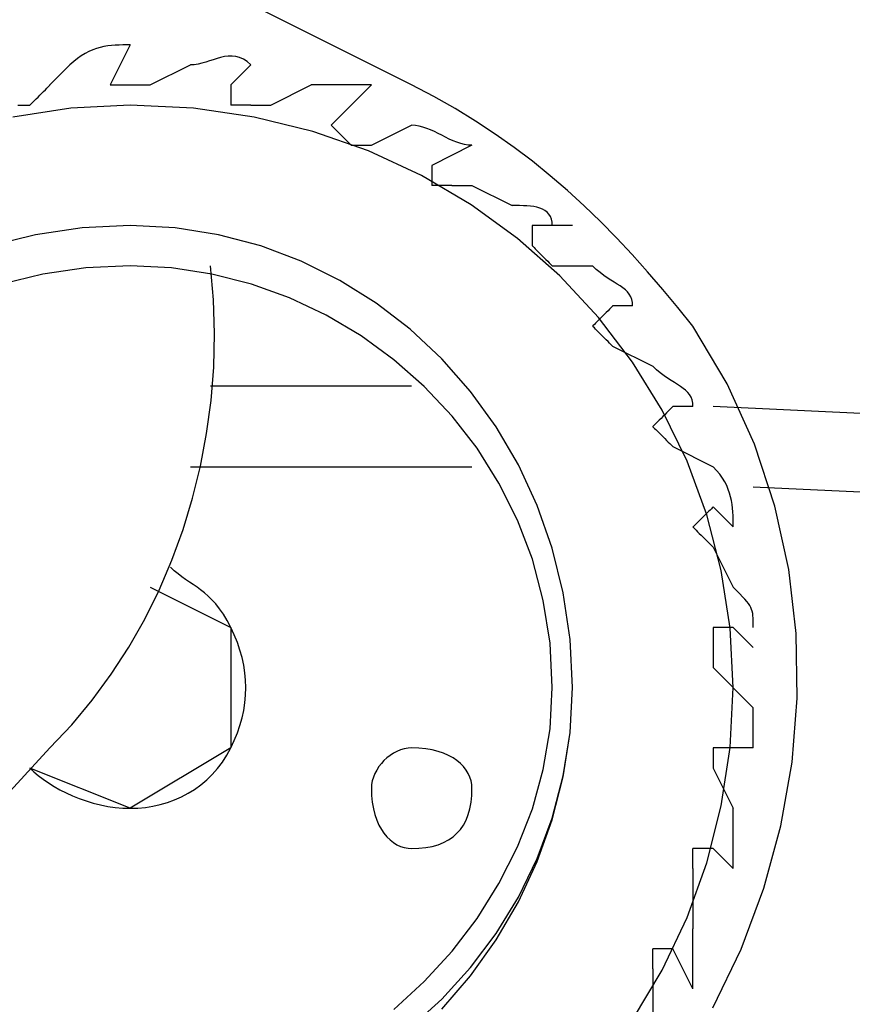
# Model space of a CAD drawing. Extents: x -173 to 135, y -22 to 18.
# Drawn here: x -169 to -168, y 14 to 15 of the extents above; entities that cross this region are included whole.
import ezdxf

# ---------------------------------------------------------------- set-up
doc = ezdxf.new("R2010")
doc.units = 0
doc.layers.get('0').update_dxf_attribs({"linetype": 'CONTINUOUS'})

msp = doc.modelspace()

# ---------------------------------------------------------------- linework, layer by layer
at = {"color": 0}
for points in [[(-168.3594, 15.049), (-171.001, 16.3698)], [(-168.715, 15.0998), (-168.715, 15.0998), (-168.7195, 15.0997), (-168.7243, 15.0997), (-168.7291, 15.0995), (-168.7339, 15.0994), (-168.7387, 15.0989), (-168.7435, 15.0984), (-168.7483, 15.0976), (-168.7531, 15.0966), (-168.7576, 15.0952), (-168.7624, 15.0935), (-168.7672, 15.0914), (-168.772, 15.089), (-168.7768, 15.086), (-168.7816, 15.0826), (-168.7864, 15.0787), (-168.7912, 15.0744)], [(-168.715, 15.0998), (-168.7404, 15.049)], [(-168.715, 15.0998), (-168.715, 15.0998), (-168.715, 15.0998), (-168.715, 15.0998), (-168.715, 15.0998), (-168.715, 15.0998), (-168.715, 15.0998), (-168.715, 15.0998), (-168.715, 15.0998), (-168.715, 15.0998), (-168.715, 15.0998), (-168.715, 15.0998), (-168.715, 15.0998), (-168.715, 15.0998), (-168.715, 15.0998), (-168.715, 15.0998), (-168.715, 15.0998), (-168.715, 15.0998)], [(-168.5626, 15.0744), (-168.5626, 15.0744), (-168.5671, 15.0785), (-168.5719, 15.0816), (-168.5767, 15.0837), (-168.5815, 15.0851), (-168.5863, 15.0855), (-168.5911, 15.0855), (-168.5959, 15.0849), (-168.6007, 15.0839), (-168.6052, 15.0825), (-168.61, 15.081), (-168.6148, 15.0794), (-168.6196, 15.0779), (-168.6244, 15.0764), (-168.6292, 15.0753), (-168.634, 15.0745), (-168.6388, 15.0744)], [(-168.8166, 15.049), (-168.7912, 15.0744)], [(-168.6896, 15.049), (-168.6388, 15.0744)], [(-168.5626, 15.0744), (-168.588, 15.049)], [(-168.5626, 15.0744), (-168.5626, 15.0744), (-168.5626, 15.0744), (-168.5626, 15.0744), (-168.5626, 15.0744), (-168.5626, 15.0744), (-168.5626, 15.0744), (-168.5626, 15.0744), (-168.5626, 15.0744), (-168.5626, 15.0744), (-168.5626, 15.0744), (-168.5626, 15.0744), (-168.5626, 15.0744), (-168.5626, 15.0744), (-168.5626, 15.0744), (-168.5626, 15.0744), (-168.5626, 15.0744), (-168.5626, 15.0744)], [(-168.842, 15.0236), (-168.842, 15.0236), (-168.8417, 15.0237), (-168.8409, 15.0245), (-168.8396, 15.0257), (-168.838, 15.0274), (-168.836, 15.0293), (-168.8339, 15.0315), (-168.8315, 15.0338), (-168.8292, 15.0362), (-168.8268, 15.0385), (-168.8245, 15.0409), (-168.8223, 15.043), (-168.8204, 15.045), (-168.8187, 15.0466), (-168.8175, 15.0479), (-168.8167, 15.0487), (-168.8166, 15.049)], [(-168.7404, 15.049), (-168.7404, 15.049), (-168.7401, 15.049), (-168.7393, 15.049), (-168.738, 15.049), (-168.7364, 15.049), (-168.7344, 15.049), (-168.7323, 15.049), (-168.7299, 15.049), (-168.7276, 15.049), (-168.7252, 15.049), (-168.7229, 15.049), (-168.7207, 15.049), (-168.7188, 15.049), (-168.7171, 15.049), (-168.7159, 15.049), (-168.7151, 15.049), (-168.715, 15.049), (-168.715, 15.049), (-168.715, 15.049), (-168.715, 15.049), (-168.715, 15.049), (-168.715, 15.049), (-168.715, 15.049), (-168.715, 15.049), (-168.715, 15.049), (-168.715, 15.049), (-168.715, 15.049), (-168.715, 15.049), (-168.715, 15.049), (-168.715, 15.049), (-168.715, 15.049), (-168.715, 15.049), (-168.715, 15.049), (-168.715, 15.049)], [(-168.715, 15.049), (-168.715, 15.049), (-168.7147, 15.049), (-168.7139, 15.049), (-168.7126, 15.049), (-168.711, 15.049), (-168.709, 15.049), (-168.7069, 15.049), (-168.7045, 15.049), (-168.7022, 15.049), (-168.6998, 15.049), (-168.6975, 15.049), (-168.6953, 15.049), (-168.6934, 15.049), (-168.6917, 15.049), (-168.6905, 15.049), (-168.6897, 15.049), (-168.6896, 15.049)], [(-168.715, 15.049), (-168.715, 15.049), (-168.715, 15.049), (-168.715, 15.049), (-168.715, 15.049), (-168.715, 15.049), (-168.715, 15.049), (-168.715, 15.049), (-168.715, 15.049), (-168.715, 15.049), (-168.715, 15.049), (-168.715, 15.049), (-168.715, 15.049), (-168.715, 15.049), (-168.715, 15.049), (-168.715, 15.049), (-168.715, 15.049), (-168.715, 15.049)], [(-168.588, 15.049), (-168.588, 15.049), (-168.588, 15.0487), (-168.588, 15.0479), (-168.588, 15.0466), (-168.588, 15.045), (-168.588, 15.043), (-168.588, 15.0409), (-168.588, 15.0385), (-168.588, 15.0362), (-168.588, 15.0338), (-168.588, 15.0315), (-168.588, 15.0293), (-168.588, 15.0274), (-168.588, 15.0257), (-168.588, 15.0245), (-168.588, 15.0237), (-168.588, 15.0236), (-168.588, 15.0236), (-168.588, 15.0236), (-168.588, 15.0236), (-168.588, 15.0236), (-168.588, 15.0236), (-168.588, 15.0236), (-168.588, 15.0236), (-168.588, 15.0236), (-168.588, 15.0236), (-168.588, 15.0236), (-168.588, 15.0236), (-168.588, 15.0236), (-168.588, 15.0236), (-168.588, 15.0236), (-168.588, 15.0236), (-168.588, 15.0236), (-168.588, 15.0236)], [(-168.5372, 15.0236), (-168.4864, 15.049)], [(-168.4102, 15.049), (-168.4102, 15.049), (-168.4147, 15.049), (-168.4195, 15.049), (-168.4243, 15.049), (-168.4291, 15.049), (-168.4339, 15.049), (-168.4387, 15.049), (-168.4435, 15.049), (-168.4483, 15.049), (-168.4528, 15.049), (-168.4576, 15.049), (-168.4624, 15.049), (-168.4672, 15.049), (-168.472, 15.049), (-168.4768, 15.049), (-168.4816, 15.049), (-168.4864, 15.049)], [(-168.4102, 15.049), (-168.461, 14.9982)], [(-168.4102, 15.049), (-168.4102, 15.049), (-168.4102, 15.049), (-168.4102, 15.049), (-168.4102, 15.049), (-168.4102, 15.049), (-168.4102, 15.049), (-168.4102, 15.049), (-168.4102, 15.049), (-168.4102, 15.049), (-168.4102, 15.049), (-168.4102, 15.049), (-168.4102, 15.049), (-168.4102, 15.049), (-168.4102, 15.049), (-168.4102, 15.049), (-168.4102, 15.049), (-168.4102, 15.049)], [(-167.9787, 13.8823), (-167.9429, 13.9565), (-167.9141, 14.0333), (-167.8926, 14.1123), (-167.8784, 14.1926), (-167.8719, 14.2739), (-167.8732, 14.3553), (-167.8827, 14.4365), (-167.9001, 14.5165), (-167.9261, 14.5949), (-167.9605, 14.671), (-168.0038, 14.7442), (-168.0038, 14.7442), (-168.0227, 14.7676), (-168.0419, 14.7905), (-168.0611, 14.8127), (-168.0807, 14.8346), (-168.1004, 14.8556), (-168.1207, 14.8763), (-168.1412, 14.8961), (-168.1625, 14.9156), (-168.1841, 14.9342), (-168.2065, 14.9525), (-168.2296, 14.9699), (-168.2537, 14.987), (-168.2785, 15.0032), (-168.3044, 15.0191), (-168.3312, 15.0343), (-168.3594, 15.049)], [(-167.953, 14.287), (-167.953, 14.287), (-167.9567, 14.3622), (-167.9679, 14.4353), (-167.9861, 14.5057), (-168.0112, 14.5734), (-168.0425, 14.6377), (-168.08, 14.6985), (-168.1232, 14.7552), (-168.172, 14.8076), (-168.2256, 14.8551), (-168.284, 14.8976), (-168.3467, 14.9344), (-168.4137, 14.9656), (-168.4842, 14.9903), (-168.5582, 15.0085), (-168.6352, 15.0197), (-168.715, 15.0236), (-168.715, 15.0236), (-168.7902, 15.0197), (-168.8633, 15.0085)], [(-168.8569, 15.0236), (-168.8546, 15.0236), (-168.8522, 15.0236), (-168.8499, 15.0236), (-168.8477, 15.0236), (-168.8458, 15.0236), (-168.8441, 15.0236), (-168.8429, 15.0236), (-168.8421, 15.0236), (-168.842, 15.0236)], [(-168.842, 15.0236), (-168.842, 15.0236), (-168.842, 15.0236), (-168.842, 15.0236), (-168.842, 15.0236), (-168.842, 15.0236), (-168.842, 15.0236), (-168.842, 15.0236), (-168.842, 15.0236), (-168.842, 15.0236), (-168.842, 15.0236), (-168.842, 15.0236), (-168.842, 15.0236), (-168.842, 15.0236), (-168.842, 15.0236), (-168.842, 15.0236), (-168.842, 15.0236), (-168.842, 15.0236)], [(-168.5626, 15.0236), (-168.5626, 15.0236), (-168.5627, 15.0236), (-168.5635, 15.0236), (-168.5647, 15.0236), (-168.5664, 15.0236), (-168.5683, 15.0236), (-168.5705, 15.0236), (-168.5728, 15.0236), (-168.5752, 15.0236), (-168.5775, 15.0236), (-168.5799, 15.0236), (-168.582, 15.0236), (-168.584, 15.0236), (-168.5856, 15.0236), (-168.5869, 15.0236), (-168.5877, 15.0236), (-168.588, 15.0236)], [(-168.5626, 15.0236), (-168.5626, 15.0236), (-168.5623, 15.0236), (-168.5615, 15.0236), (-168.5602, 15.0236), (-168.5586, 15.0236), (-168.5566, 15.0236), (-168.5545, 15.0236), (-168.5521, 15.0236), (-168.5498, 15.0236), (-168.5474, 15.0236), (-168.5451, 15.0236), (-168.5429, 15.0236), (-168.541, 15.0236), (-168.5393, 15.0236), (-168.5381, 15.0236), (-168.5373, 15.0236), (-168.5372, 15.0236)], [(-168.461, 14.9982), (-168.461, 14.9982), (-168.461, 14.9982), (-168.461, 14.9982), (-168.461, 14.9982), (-168.461, 14.9982), (-168.461, 14.9982), (-168.461, 14.9982), (-168.461, 14.9982), (-168.461, 14.9982), (-168.461, 14.9982), (-168.461, 14.9982), (-168.461, 14.9982), (-168.461, 14.9982), (-168.461, 14.9982), (-168.461, 14.9982), (-168.461, 14.9982), (-168.461, 14.9982), (-168.461, 14.9982), (-168.4607, 14.9979), (-168.4599, 14.9971), (-168.4586, 14.9958), (-168.457, 14.9942), (-168.455, 14.9922), (-168.4529, 14.9901), (-168.4505, 14.9877), (-168.4482, 14.9854), (-168.4458, 14.983), (-168.4435, 14.9807), (-168.4413, 14.9785), (-168.4394, 14.9766), (-168.4377, 14.9749), (-168.4365, 14.9737), (-168.4357, 14.9729), (-168.4356, 14.9728)], [(-168.4102, 14.9728), (-168.3594, 14.9982)], [(-168.2832, 14.9728), (-168.2832, 14.9728), (-168.2877, 14.9729), (-168.2925, 14.9737), (-168.2973, 14.9749), (-168.3021, 14.9766), (-168.3069, 14.9785), (-168.3117, 14.9807), (-168.3165, 14.983), (-168.3213, 14.9854), (-168.3258, 14.9877), (-168.3306, 14.9901), (-168.3354, 14.9922), (-168.3402, 14.9942), (-168.345, 14.9958), (-168.3498, 14.9971), (-168.3546, 14.9979), (-168.3594, 14.9982)], [(-168.4356, 14.9728), (-168.4356, 14.9728), (-168.4353, 14.9728), (-168.4345, 14.9728), (-168.4332, 14.9728), (-168.4316, 14.9728), (-168.4296, 14.9728), (-168.4275, 14.9728), (-168.4251, 14.9728), (-168.4228, 14.9728), (-168.4204, 14.9728), (-168.4181, 14.9728), (-168.4159, 14.9728), (-168.414, 14.9728), (-168.4123, 14.9728), (-168.4111, 14.9728), (-168.4103, 14.9728), (-168.4102, 14.9728)], [(-168.4356, 14.9728), (-168.4356, 14.9728), (-168.4356, 14.9728), (-168.4356, 14.9728), (-168.4356, 14.9728), (-168.4356, 14.9728), (-168.4356, 14.9728), (-168.4356, 14.9728), (-168.4356, 14.9728), (-168.4356, 14.9728), (-168.4356, 14.9728), (-168.4356, 14.9728), (-168.4356, 14.9728), (-168.4356, 14.9728), (-168.4356, 14.9728), (-168.4356, 14.9728), (-168.4356, 14.9728), (-168.4356, 14.9728)], [(-168.2832, 14.9728), (-168.334, 14.9474)], [(-168.2832, 14.9728), (-168.2832, 14.9728), (-168.2832, 14.9728), (-168.2832, 14.9728), (-168.2832, 14.9728), (-168.2832, 14.9728), (-168.2832, 14.9728), (-168.2832, 14.9728), (-168.2832, 14.9728), (-168.2832, 14.9728), (-168.2832, 14.9728), (-168.2832, 14.9728), (-168.2832, 14.9728), (-168.2832, 14.9728), (-168.2832, 14.9728), (-168.2832, 14.9728), (-168.2832, 14.9728), (-168.2832, 14.9728)], [(-168.334, 14.9474), (-168.334, 14.9474), (-168.334, 14.9471), (-168.334, 14.9463), (-168.334, 14.945), (-168.334, 14.9434), (-168.334, 14.9414), (-168.334, 14.9393), (-168.334, 14.9369), (-168.334, 14.9346), (-168.334, 14.9322), (-168.334, 14.9299), (-168.334, 14.9277), (-168.334, 14.9258), (-168.334, 14.9241), (-168.334, 14.9229), (-168.334, 14.9221), (-168.334, 14.922), (-168.334, 14.922), (-168.334, 14.922), (-168.334, 14.922), (-168.334, 14.922), (-168.334, 14.922), (-168.334, 14.922), (-168.334, 14.922), (-168.334, 14.922), (-168.334, 14.922), (-168.334, 14.922), (-168.334, 14.922), (-168.334, 14.922), (-168.334, 14.922), (-168.334, 14.922), (-168.334, 14.922), (-168.334, 14.922), (-168.334, 14.922)], [(-168.3086, 14.922), (-168.3086, 14.922), (-168.3087, 14.922), (-168.3095, 14.922), (-168.3107, 14.922), (-168.3124, 14.922), (-168.3143, 14.922), (-168.3165, 14.922), (-168.3188, 14.922), (-168.3212, 14.922), (-168.3235, 14.922), (-168.3259, 14.922), (-168.328, 14.922), (-168.33, 14.922), (-168.3316, 14.922), (-168.3329, 14.922), (-168.3337, 14.922), (-168.334, 14.922)], [(-168.3086, 14.922), (-168.3086, 14.922), (-168.3083, 14.922), (-168.3075, 14.922), (-168.3062, 14.922), (-168.3046, 14.922), (-168.3026, 14.922), (-168.3005, 14.922), (-168.2981, 14.922), (-168.2958, 14.922), (-168.2934, 14.922), (-168.2911, 14.922), (-168.2889, 14.922), (-168.287, 14.922), (-168.2853, 14.922), (-168.2841, 14.922), (-168.2833, 14.922), (-168.2832, 14.922)], [(-168.2832, 14.922), (-168.2324, 14.8966)], [(-168.1816, 14.8712), (-168.1816, 14.8712), (-168.1817, 14.8755), (-168.1826, 14.8794), (-168.1838, 14.8828), (-168.1858, 14.8858), (-168.188, 14.8882), (-168.1908, 14.8903), (-168.1939, 14.892), (-168.1974, 14.8934), (-168.201, 14.8944), (-168.205, 14.8952), (-168.2091, 14.8957), (-168.2136, 14.8962), (-168.2181, 14.8963), (-168.2228, 14.8965), (-168.2276, 14.8965), (-168.2324, 14.8966)], [(-168.1562, 14.287), (-168.1562, 14.287), (-168.159, 14.3478), (-168.1676, 14.4068), (-168.1815, 14.4634), (-168.2006, 14.5175), (-168.2243, 14.5686), (-168.2525, 14.6168), (-168.2849, 14.6616), (-168.3213, 14.7029), (-168.361, 14.7401), (-168.4041, 14.7733), (-168.4502, 14.802), (-168.499, 14.8263), (-168.55, 14.8455), (-168.6033, 14.8596), (-168.6584, 14.8682), (-168.715, 14.8712), (-168.715, 14.8712), (-168.7758, 14.8682), (-168.8348, 14.8596), (-168.8914, 14.8455)], [(-168.1562, 14.287), (-168.1562, 14.287), (-168.159, 14.3478), (-168.1676, 14.4068), (-168.1815, 14.4634), (-168.2006, 14.5175), (-168.2243, 14.5686), (-168.2525, 14.6168), (-168.2849, 14.6616), (-168.3213, 14.7029), (-168.361, 14.7401), (-168.4041, 14.7733), (-168.4502, 14.802), (-168.499, 14.8263), (-168.55, 14.8455), (-168.6033, 14.8596), (-168.6584, 14.8682), (-168.715, 14.8712), (-168.715, 14.8712), (-168.7758, 14.8682), (-168.8348, 14.8596), (-168.8914, 14.8455)], [(-168.207, 14.8712), (-168.207, 14.8712), (-168.207, 14.8709), (-168.207, 14.8701), (-168.207, 14.8688), (-168.207, 14.8672), (-168.207, 14.8652), (-168.207, 14.8631), (-168.207, 14.8607), (-168.207, 14.8584), (-168.207, 14.856), (-168.207, 14.8537), (-168.207, 14.8515), (-168.207, 14.8496), (-168.207, 14.8479), (-168.207, 14.8467), (-168.207, 14.8459), (-168.207, 14.8458), (-168.207, 14.8458), (-168.207, 14.8458), (-168.207, 14.8458), (-168.207, 14.8458), (-168.207, 14.8458), (-168.207, 14.8458), (-168.207, 14.8458), (-168.207, 14.8458), (-168.207, 14.8458), (-168.207, 14.8458), (-168.207, 14.8458), (-168.207, 14.8458), (-168.207, 14.8458), (-168.207, 14.8458), (-168.207, 14.8458), (-168.207, 14.8458), (-168.207, 14.8458)], [(-168.1562, 14.8712), (-168.207, 14.8712)], [(-168.1562, 14.8712), (-168.1562, 14.8712), (-168.1562, 14.8712), (-168.1562, 14.8712), (-168.1562, 14.8712), (-168.1562, 14.8712), (-168.1562, 14.8712), (-168.1562, 14.8712), (-168.1562, 14.8712), (-168.1562, 14.8712), (-168.1562, 14.8712), (-168.1562, 14.8712), (-168.1562, 14.8712), (-168.1562, 14.8712), (-168.1562, 14.8712), (-168.1562, 14.8712), (-168.1562, 14.8712), (-168.1562, 14.8712)], [(-168.207, 14.8458), (-168.207, 14.8458), (-168.2067, 14.8455), (-168.2059, 14.8447), (-168.2046, 14.8434), (-168.203, 14.8418), (-168.201, 14.8398), (-168.1989, 14.8377), (-168.1965, 14.8353), (-168.1942, 14.833), (-168.1918, 14.8306), (-168.1895, 14.8283), (-168.1873, 14.8261), (-168.1854, 14.8242), (-168.1837, 14.8225), (-168.1825, 14.8213), (-168.1817, 14.8205), (-168.1816, 14.8204)], [(-168.207, 14.8458), (-168.207, 14.8458), (-168.207, 14.8458), (-168.207, 14.8458), (-168.207, 14.8458), (-168.207, 14.8458), (-168.207, 14.8458), (-168.207, 14.8458), (-168.207, 14.8458), (-168.207, 14.8458), (-168.207, 14.8458), (-168.207, 14.8458), (-168.207, 14.8458), (-168.207, 14.8458), (-168.207, 14.8458), (-168.207, 14.8458), (-168.207, 14.8458), (-168.207, 14.8458)], [(-168.1816, 14.287), (-168.1816, 14.287), (-168.1844, 14.3431), (-168.193, 14.3974), (-168.2067, 14.4493), (-168.2256, 14.4988), (-168.2489, 14.5455), (-168.2766, 14.5896), (-168.3082, 14.6304), (-168.3435, 14.6679), (-168.3819, 14.7017), (-168.4233, 14.7318), (-168.4673, 14.7579), (-168.5137, 14.7798), (-168.5618, 14.7971), (-168.6117, 14.8099), (-168.6628, 14.8177), (-168.715, 14.8204), (-168.715, 14.8204), (-168.7711, 14.8177), (-168.8254, 14.8099), (-168.8773, 14.7971)], [(-168.8166, 14.2108), (-168.8166, 14.2108), (-168.7888, 14.2401), (-168.763, 14.2713), (-168.739, 14.3039), (-168.7169, 14.3381), (-168.6967, 14.3735), (-168.6785, 14.4103), (-168.6623, 14.4481), (-168.6483, 14.487), (-168.6361, 14.5266), (-168.6262, 14.5671), (-168.6184, 14.6082), (-168.6129, 14.65), (-168.6094, 14.6921), (-168.6085, 14.7347), (-168.6097, 14.7775), (-168.6134, 14.8204)], [(-168.1816, 14.8204), (-168.1308, 14.8204)], [(-168.08, 14.7696), (-168.08, 14.7696), (-168.0801, 14.7739), (-168.081, 14.7778), (-168.0822, 14.7813), (-168.0842, 14.7845), (-168.0864, 14.7873), (-168.0892, 14.79), (-168.0923, 14.7924), (-168.0958, 14.7949), (-168.0994, 14.7973), (-168.1034, 14.7997), (-168.1075, 14.8023), (-168.112, 14.8052), (-168.1165, 14.8083), (-168.1212, 14.8119), (-168.126, 14.8158), (-168.1308, 14.8204)], [(-168.1054, 14.7696), (-168.1054, 14.7696), (-168.1055, 14.7693), (-168.1063, 14.7685), (-168.1075, 14.7672), (-168.1092, 14.7656), (-168.1111, 14.7636), (-168.1133, 14.7615), (-168.1156, 14.7591), (-168.118, 14.7568), (-168.1203, 14.7544), (-168.1227, 14.7521), (-168.1248, 14.7499), (-168.1268, 14.748), (-168.1284, 14.7463), (-168.1297, 14.7451), (-168.1305, 14.7443), (-168.1308, 14.7442), (-168.1308, 14.7442), (-168.1308, 14.7442), (-168.1308, 14.7442), (-168.1308, 14.7442), (-168.1308, 14.7442), (-168.1308, 14.7442), (-168.1308, 14.7442), (-168.1308, 14.7442), (-168.1308, 14.7442), (-168.1308, 14.7442), (-168.1308, 14.7442), (-168.1308, 14.7442), (-168.1308, 14.7442), (-168.1308, 14.7442), (-168.1308, 14.7442), (-168.1308, 14.7442), (-168.1308, 14.7442)], [(-168.08, 14.7696), (-168.1054, 14.7696)], [(-168.08, 14.7696), (-168.08, 14.7696), (-168.08, 14.7696), (-168.08, 14.7696), (-168.08, 14.7696), (-168.08, 14.7696), (-168.08, 14.7696), (-168.08, 14.7696), (-168.08, 14.7696), (-168.08, 14.7696), (-168.08, 14.7696), (-168.08, 14.7696), (-168.08, 14.7696), (-168.08, 14.7696), (-168.08, 14.7696), (-168.08, 14.7696), (-168.08, 14.7696), (-168.08, 14.7696)], [(-168.1054, 14.7188), (-168.1054, 14.7188), (-168.1055, 14.7189), (-168.1063, 14.7197), (-168.1075, 14.7209), (-168.1092, 14.7226), (-168.1111, 14.7245), (-168.1133, 14.7267), (-168.1156, 14.729), (-168.118, 14.7314), (-168.1203, 14.7337), (-168.1227, 14.7361), (-168.1248, 14.7382), (-168.1268, 14.7402), (-168.1284, 14.7418), (-168.1297, 14.7431), (-168.1305, 14.7439), (-168.1308, 14.7442)], [(-168.1054, 14.7188), (-168.0546, 14.6934)], [(-168.1054, 14.7188), (-168.1054, 14.7188), (-168.1054, 14.7188), (-168.1054, 14.7188), (-168.1054, 14.7188), (-168.1054, 14.7188), (-168.1054, 14.7188), (-168.1054, 14.7188), (-168.1054, 14.7188), (-168.1054, 14.7188), (-168.1054, 14.7188), (-168.1054, 14.7188), (-168.1054, 14.7188), (-168.1054, 14.7188), (-168.1054, 14.7188), (-168.1054, 14.7188), (-168.1054, 14.7188), (-168.1054, 14.7188)], [(-168.0038, 14.6426), (-168.0038, 14.6426), (-168.0039, 14.6469), (-168.0048, 14.6508), (-168.006, 14.6543), (-168.008, 14.6575), (-168.0102, 14.6603), (-168.013, 14.663), (-168.0161, 14.6654), (-168.0196, 14.6679), (-168.0232, 14.6703), (-168.0272, 14.6727), (-168.0313, 14.6753), (-168.0358, 14.6782), (-168.0403, 14.6813), (-168.045, 14.6849), (-168.0498, 14.6888), (-168.0546, 14.6934)], [(-168.3594, 14.668), (-168.6134, 14.668)], [(-168.0292, 14.6426), (-168.0292, 14.6426), (-168.0293, 14.6423), (-168.0301, 14.6415), (-168.0313, 14.6402), (-168.033, 14.6386), (-168.0349, 14.6366), (-168.0371, 14.6345), (-168.0394, 14.6321), (-168.0418, 14.6298), (-168.0441, 14.6274), (-168.0465, 14.6251), (-168.0486, 14.6229), (-168.0506, 14.621), (-168.0522, 14.6193), (-168.0535, 14.6181), (-168.0543, 14.6173), (-168.0546, 14.6172), (-168.0546, 14.6172), (-168.0546, 14.6172), (-168.0546, 14.6172), (-168.0546, 14.6172), (-168.0546, 14.6172), (-168.0546, 14.6172), (-168.0546, 14.6172), (-168.0546, 14.6172), (-168.0546, 14.6172), (-168.0546, 14.6172), (-168.0546, 14.6172), (-168.0546, 14.6172), (-168.0546, 14.6172), (-168.0546, 14.6172), (-168.0546, 14.6172), (-168.0546, 14.6172), (-168.0546, 14.6172)], [(-168.0038, 14.6426), (-168.0292, 14.6426)], [(-168.0038, 14.6426), (-168.0038, 14.6426), (-168.0038, 14.6426), (-168.0038, 14.6426), (-168.0038, 14.6426), (-168.0038, 14.6426), (-168.0038, 14.6426), (-168.0038, 14.6426), (-168.0038, 14.6426), (-168.0038, 14.6426), (-168.0038, 14.6426), (-168.0038, 14.6426), (-168.0038, 14.6426), (-168.0038, 14.6426), (-168.0038, 14.6426), (-168.0038, 14.6426), (-168.0038, 14.6426), (-168.0038, 14.6426)], [(-13.775, 11.1628), (-21.5474, 11.1374), (-29.3452, 11.1374), (-37.1176, 11.1628), (-44.9154, 11.2136), (-52.7132, 11.2898), (-60.4856, 11.366), (-68.2834, 11.493), (-76.0558, 11.62), (-83.8536, 11.747), (-91.626, 11.9248), (-99.4238, 12.1026), (-107.1962, 12.3312), (-114.994, 12.5598), (-122.7664, 12.7884), (-130.5642, 13.0678), (-138.3366, 13.3472), (-146.109, 13.6774), (-153.9068, 14.0076), (-161.6792, 14.3378), (-167.9784, 14.6426)], [(-168.0546, 14.6172), (-168.0546, 14.6172), (-168.0543, 14.6169), (-168.0535, 14.6161), (-168.0522, 14.6148), (-168.0506, 14.6132), (-168.0486, 14.6112), (-168.0465, 14.6091), (-168.0441, 14.6067), (-168.0418, 14.6044), (-168.0394, 14.602), (-168.0371, 14.5997), (-168.0349, 14.5975), (-168.033, 14.5956), (-168.0313, 14.5939), (-168.0301, 14.5927), (-168.0293, 14.5919), (-168.0292, 14.5918)], [(-168.0546, 14.6172), (-168.0546, 14.6172), (-168.0546, 14.6172), (-168.0546, 14.6172), (-168.0546, 14.6172), (-168.0546, 14.6172), (-168.0546, 14.6172), (-168.0546, 14.6172), (-168.0546, 14.6172), (-168.0546, 14.6172), (-168.0546, 14.6172), (-168.0546, 14.6172), (-168.0546, 14.6172), (-168.0546, 14.6172), (-168.0546, 14.6172), (-168.0546, 14.6172), (-168.0546, 14.6172), (-168.0546, 14.6172)], [(-168.0292, 14.5918), (-167.9784, 14.5664)], [(-168.6388, 14.5664), (-168.2832, 14.5664)], [(-167.953, 14.4902), (-167.953, 14.4902), (-167.953, 14.4947), (-167.953, 14.4995), (-167.953, 14.5043), (-167.9533, 14.5091), (-167.9536, 14.5139), (-167.9542, 14.5187), (-167.955, 14.5235), (-167.9561, 14.5283), (-167.9574, 14.5328), (-167.9591, 14.5376), (-167.961, 14.5424), (-167.9636, 14.5472), (-167.9664, 14.552), (-167.9699, 14.5568), (-167.9738, 14.5616), (-167.9784, 14.5664)], [(-167.9276, 14.541), (-161.5522, 14.2362), (-153.7798, 13.8806), (-145.982, 13.5504), (-138.2096, 13.2456), (-130.4118, 12.9662), (-122.6394, 12.6868), (-114.867, 12.4582), (-107.0692, 12.2296), (-99.2968, 12.001), (-91.499, 11.8232), (-83.7266, 11.6454), (-75.9288, 11.5184), (-68.131, 11.3914), (-60.3586, 11.2644), (-52.5608, 11.1882), (-48.8016, 11.1628)], [(-167.9784, 14.5156), (-167.9784, 14.5156), (-167.9785, 14.5153), (-167.9793, 14.5145), (-167.9805, 14.5132), (-167.9822, 14.5116), (-167.9841, 14.5096), (-167.9863, 14.5075), (-167.9886, 14.5051), (-167.991, 14.5028), (-167.9933, 14.5004), (-167.9957, 14.4981), (-167.9978, 14.4959), (-167.9998, 14.494), (-168.0014, 14.4923), (-168.0027, 14.4911), (-168.0035, 14.4903), (-168.0038, 14.4902), (-168.0038, 14.4902), (-168.0038, 14.4902), (-168.0038, 14.4902), (-168.0038, 14.4902), (-168.0038, 14.4902), (-168.0038, 14.4902), (-168.0038, 14.4902), (-168.0038, 14.4902), (-168.0038, 14.4902), (-168.0038, 14.4902), (-168.0038, 14.4902), (-168.0038, 14.4902), (-168.0038, 14.4902), (-168.0038, 14.4902), (-168.0038, 14.4902), (-168.0038, 14.4902), (-168.0038, 14.4902)], [(-167.953, 14.4902), (-167.9784, 14.5156)], [(-168.0038, 14.4902), (-168.0038, 14.4902), (-168.0035, 14.4899), (-168.0027, 14.4891), (-168.0014, 14.4878), (-167.9998, 14.4862), (-167.9978, 14.4842), (-167.9957, 14.4821), (-167.9933, 14.4797), (-167.991, 14.4774), (-167.9886, 14.475), (-167.9863, 14.4727), (-167.9841, 14.4705), (-167.9822, 14.4686), (-167.9805, 14.4669), (-167.9793, 14.4657), (-167.9785, 14.4649), (-167.9784, 14.4648)], [(-168.0038, 14.4902), (-168.0038, 14.4902), (-168.0038, 14.4902), (-168.0038, 14.4902), (-168.0038, 14.4902), (-168.0038, 14.4902), (-168.0038, 14.4902), (-168.0038, 14.4902), (-168.0038, 14.4902), (-168.0038, 14.4902), (-168.0038, 14.4902), (-168.0038, 14.4902), (-168.0038, 14.4902), (-168.0038, 14.4902), (-168.0038, 14.4902), (-168.0038, 14.4902), (-168.0038, 14.4902), (-168.0038, 14.4902)], [(-167.953, 14.4902), (-167.953, 14.4902), (-167.953, 14.4902), (-167.953, 14.4902), (-167.953, 14.4902), (-167.953, 14.4902), (-167.953, 14.4902), (-167.953, 14.4902), (-167.953, 14.4902), (-167.953, 14.4902), (-167.953, 14.4902), (-167.953, 14.4902), (-167.953, 14.4902), (-167.953, 14.4902), (-167.953, 14.4902), (-167.953, 14.4902), (-167.953, 14.4902), (-167.953, 14.4902)], [(-167.9784, 14.4648), (-167.953, 14.414)], [(-168.588, 14.3632), (-168.588, 14.3632), (-168.5925, 14.372), (-168.5973, 14.3799), (-168.6021, 14.3867), (-168.6069, 14.3929), (-168.6117, 14.398), (-168.6165, 14.4028), (-168.6213, 14.407), (-168.6261, 14.4108), (-168.6306, 14.4141), (-168.6354, 14.4174), (-168.6402, 14.4205), (-168.645, 14.4238), (-168.6498, 14.4271), (-168.6546, 14.4308), (-168.6594, 14.4348), (-168.6642, 14.4394)], [(-168.6896, 14.414), (-168.588, 14.3632)], [(-167.9276, 14.3632), (-167.9276, 14.3632), (-167.9276, 14.3675), (-167.9276, 14.3714), (-167.9276, 14.3749), (-167.9279, 14.3781), (-167.9282, 14.3809), (-167.9288, 14.3836), (-167.9296, 14.386), (-167.9307, 14.3885), (-167.932, 14.3909), (-167.9337, 14.3933), (-167.9356, 14.3959), (-167.9382, 14.3988), (-167.941, 14.4019), (-167.9445, 14.4055), (-167.9484, 14.4094), (-167.953, 14.414)], [(-168.588, 14.2108), (-168.588, 14.2108), (-168.5835, 14.2201), (-168.5796, 14.2297), (-168.5763, 14.2393), (-168.5736, 14.2489), (-168.5715, 14.2582), (-168.57, 14.2678), (-168.5691, 14.2774), (-168.5689, 14.287), (-168.5691, 14.2963), (-168.57, 14.3059), (-168.5715, 14.3155), (-168.5736, 14.3251), (-168.5763, 14.3344), (-168.5796, 14.344), (-168.5835, 14.3536), (-168.588, 14.3632)], [(-168.588, 14.3632), (-168.588, 14.2108)], [(-167.953, 14.3632), (-167.953, 14.3632), (-167.9531, 14.3632), (-167.9539, 14.3632), (-167.9551, 14.3632), (-167.9568, 14.3632), (-167.9587, 14.3632), (-167.9609, 14.3632), (-167.9632, 14.3632), (-167.9656, 14.3632), (-167.9679, 14.3632), (-167.9703, 14.3632), (-167.9724, 14.3632), (-167.9744, 14.3632), (-167.976, 14.3632), (-167.9773, 14.3632), (-167.9781, 14.3632), (-167.9784, 14.3632), (-167.9784, 14.3632), (-167.9784, 14.3629), (-167.9784, 14.3621), (-167.9784, 14.3608), (-167.9784, 14.3592), (-167.9784, 14.3572), (-167.9784, 14.3551), (-167.9784, 14.3527), (-167.9784, 14.3504), (-167.9784, 14.348), (-167.9784, 14.3457), (-167.9784, 14.3435), (-167.9784, 14.3416), (-167.9784, 14.3399), (-167.9784, 14.3387), (-167.9784, 14.3379), (-167.9784, 14.3378)], [(-167.9276, 14.3378), (-167.953, 14.3632)], [(-167.9784, 14.3378), (-167.9784, 14.3378), (-167.9784, 14.3375), (-167.9784, 14.3367), (-167.9784, 14.3354), (-167.9784, 14.3338), (-167.9784, 14.3318), (-167.9784, 14.3297), (-167.9784, 14.3273), (-167.9784, 14.325), (-167.9784, 14.3226), (-167.9784, 14.3203), (-167.9784, 14.3181), (-167.9784, 14.3162), (-167.9784, 14.3145), (-167.9784, 14.3133), (-167.9784, 14.3125), (-167.9784, 14.3124)], [(-167.9784, 14.3378), (-167.9784, 14.3378), (-167.9784, 14.3378), (-167.9784, 14.3378), (-167.9784, 14.3378), (-167.9784, 14.3378), (-167.9784, 14.3378), (-167.9784, 14.3378), (-167.9784, 14.3378), (-167.9784, 14.3378), (-167.9784, 14.3378), (-167.9784, 14.3378), (-167.9784, 14.3378), (-167.9784, 14.3378), (-167.9784, 14.3378), (-167.9784, 14.3378), (-167.9784, 14.3378), (-167.9784, 14.3378)], [(-167.9276, 14.3378), (-167.9276, 14.3378), (-167.9276, 14.3378), (-167.9276, 14.3378), (-167.9276, 14.3378), (-167.9276, 14.3378), (-167.9276, 14.3378), (-167.9276, 14.3378), (-167.9276, 14.3378), (-167.9276, 14.3378), (-167.9276, 14.3378), (-167.9276, 14.3378), (-167.9276, 14.3378), (-167.9276, 14.3378), (-167.9276, 14.3378), (-167.9276, 14.3378), (-167.9276, 14.3378), (-167.9276, 14.3378)], [(-167.9784, 14.3124), (-167.9276, 14.2616)], [(-168.3819, 13.8802), (-168.3435, 13.9155), (-168.3082, 13.9539), (-168.2766, 13.9953), (-168.2489, 14.0393), (-168.2256, 14.0857), (-168.2067, 14.1338), (-168.193, 14.1837), (-168.1844, 14.2348), (-168.1816, 14.287)], [(-168.361, 13.8569), (-168.3213, 13.8933), (-168.2849, 13.933), (-168.2525, 13.9761), (-168.2243, 14.0222), (-168.2006, 14.071), (-168.1815, 14.122), (-168.1676, 14.1753), (-168.159, 14.2304), (-168.1562, 14.287)], [(-168.3213, 13.8805), (-168.2849, 13.9226), (-168.2525, 13.968), (-168.2243, 14.0162), (-168.2006, 14.067), (-168.1815, 14.1197), (-168.1676, 14.1742), (-168.159, 14.2301), (-168.1562, 14.287)], [(-168.08, 13.8671), (-168.0425, 13.9299), (-168.0112, 13.9964), (-167.9861, 14.0656), (-167.9679, 14.1374), (-167.9567, 14.2113), (-167.953, 14.287)], [(-167.9276, 14.2108), (-167.9276, 14.2108), (-167.9276, 14.2153), (-167.9276, 14.2201), (-167.9276, 14.2246), (-167.9276, 14.2293), (-167.9276, 14.2336), (-167.9276, 14.2379), (-167.9276, 14.2419), (-167.9276, 14.2457), (-167.9276, 14.249), (-167.9276, 14.2521), (-167.9276, 14.2548), (-167.9276, 14.2572), (-167.9276, 14.259), (-167.9276, 14.2604), (-167.9276, 14.2613), (-167.9276, 14.2616)], [(-168.8166, 14.2108), (-169.096, 13.906)], [(-168.715, 14.1346), (-168.715, 14.1346), (-168.7054, 14.1347), (-168.6959, 14.1356), (-168.6865, 14.1371), (-168.6772, 14.1392), (-168.6679, 14.1419), (-168.659, 14.1452), (-168.6502, 14.1491), (-168.6419, 14.1536), (-168.6336, 14.1584), (-168.6258, 14.1641), (-168.6183, 14.1704), (-168.6113, 14.1773), (-168.6045, 14.1847), (-168.5985, 14.1928), (-168.5928, 14.2015), (-168.588, 14.2108)], [(-168.588, 14.2108), (-168.715, 14.1346)], [(-168.2832, 14.16), (-168.2832, 14.16), (-168.2833, 14.1645), (-168.2842, 14.1693), (-168.2857, 14.1738), (-168.2878, 14.1785), (-168.2905, 14.1828), (-168.2938, 14.1871), (-168.2977, 14.1911), (-168.3022, 14.1949), (-168.307, 14.1982), (-168.3127, 14.2013), (-168.319, 14.204), (-168.3259, 14.2064), (-168.3333, 14.2082), (-168.3414, 14.2096), (-168.3501, 14.2105), (-168.3594, 14.2108), (-168.3594, 14.2108), (-168.3639, 14.2105), (-168.3687, 14.2096), (-168.3732, 14.2082), (-168.3779, 14.2064), (-168.3822, 14.204), (-168.3865, 14.2013), (-168.3905, 14.1982), (-168.3943, 14.1949), (-168.3976, 14.1911), (-168.4007, 14.1871), (-168.4034, 14.1828), (-168.4058, 14.1785), (-168.4076, 14.1738), (-168.409, 14.1693), (-168.4099, 14.1645), (-168.4102, 14.16), (-168.4102, 14.16), (-168.4099, 14.1507), (-168.409, 14.142), (-168.4076, 14.1339), (-168.4058, 14.1265), (-168.4034, 14.1196), (-168.4007, 14.1133), (-168.3976, 14.1076), (-168.3943, 14.1028), (-168.3905, 14.0983), (-168.3865, 14.0944), (-168.3822, 14.0911), (-168.3779, 14.0884), (-168.3732, 14.0863), (-168.3687, 14.0848), (-168.3639, 14.0839), (-168.3594, 14.0838), (-168.3594, 14.0838), (-168.3501, 14.0839), (-168.3414, 14.0848), (-168.3333, 14.0863), (-168.3259, 14.0884), (-168.319, 14.0911), (-168.3127, 14.0944), (-168.307, 14.0983), (-168.3022, 14.1028), (-168.2977, 14.1076), (-168.2938, 14.1133), (-168.2905, 14.1196), (-168.2878, 14.1265), (-168.2857, 14.1339), (-168.2842, 14.142), (-168.2833, 14.1507), (-168.2832, 14.16)], [(-167.9784, 14.2108), (-167.9784, 14.2108), (-167.9784, 14.2105), (-167.9784, 14.2097), (-167.9784, 14.2084), (-167.9784, 14.2068), (-167.9784, 14.2048), (-167.9784, 14.2027), (-167.9784, 14.2003), (-167.9784, 14.198), (-167.9784, 14.1956), (-167.9784, 14.1933), (-167.9784, 14.1911), (-167.9784, 14.1892), (-167.9784, 14.1875), (-167.9784, 14.1863), (-167.9784, 14.1855), (-167.9784, 14.1854)], [(-167.9784, 14.2108), (-167.9784, 14.2108), (-167.9784, 14.2108), (-167.9784, 14.2108), (-167.9784, 14.2108), (-167.9784, 14.2108), (-167.9784, 14.2108), (-167.9784, 14.2108), (-167.9784, 14.2108), (-167.9784, 14.2108), (-167.9784, 14.2108), (-167.9784, 14.2108), (-167.9784, 14.2108), (-167.9784, 14.2108), (-167.9784, 14.2108), (-167.9784, 14.2108), (-167.9784, 14.2108), (-167.9784, 14.2108)], [(-167.953, 14.2108), (-167.953, 14.2108), (-167.9531, 14.2108), (-167.9539, 14.2108), (-167.9551, 14.2108), (-167.9568, 14.2108), (-167.9587, 14.2108), (-167.9609, 14.2108), (-167.9632, 14.2108), (-167.9656, 14.2108), (-167.9679, 14.2108), (-167.9703, 14.2108), (-167.9724, 14.2108), (-167.9744, 14.2108), (-167.976, 14.2108), (-167.9773, 14.2108), (-167.9781, 14.2108), (-167.9784, 14.2108), (-167.9784, 14.2108), (-167.9784, 14.2108), (-167.9784, 14.2108), (-167.9784, 14.2108), (-167.9784, 14.2108), (-167.9784, 14.2108), (-167.9784, 14.2108), (-167.9784, 14.2108), (-167.9784, 14.2108), (-167.9784, 14.2108), (-167.9784, 14.2108), (-167.9784, 14.2108), (-167.9784, 14.2108), (-167.9784, 14.2108), (-167.9784, 14.2108), (-167.9784, 14.2108), (-167.9784, 14.2108)], [(-167.9276, 14.2108), (-167.953, 14.2108)], [(-167.9276, 14.2108), (-167.9276, 14.2108), (-167.9276, 14.2108), (-167.9276, 14.2108), (-167.9276, 14.2108), (-167.9276, 14.2108), (-167.9276, 14.2108), (-167.9276, 14.2108), (-167.9276, 14.2108), (-167.9276, 14.2108), (-167.9276, 14.2108), (-167.9276, 14.2108), (-167.9276, 14.2108), (-167.9276, 14.2108), (-167.9276, 14.2108), (-167.9276, 14.2108), (-167.9276, 14.2108), (-167.9276, 14.2108)], [(-168.842, 14.1854), (-168.842, 14.1854), (-168.8369, 14.1806), (-168.8312, 14.1758), (-168.825, 14.1711), (-168.8185, 14.1666), (-168.8113, 14.1621), (-168.8039, 14.158), (-168.796, 14.154), (-168.788, 14.1504), (-168.7794, 14.1469), (-168.7707, 14.1438), (-168.7617, 14.141), (-168.7527, 14.1388), (-168.7432, 14.1368), (-168.7339, 14.1356), (-168.7243, 14.1347), (-168.715, 14.1346)], [(-168.715, 14.1346), (-168.842, 14.1854)], [(-167.9784, 14.1854), (-167.953, 14.1346)], [(-167.953, 14.0584), (-167.953, 14.0584), (-167.953, 14.0629), (-167.953, 14.0677), (-167.953, 14.0725), (-167.953, 14.0773), (-167.953, 14.0821), (-167.953, 14.0869), (-167.953, 14.0917), (-167.953, 14.0965), (-167.953, 14.101), (-167.953, 14.1058), (-167.953, 14.1106), (-167.953, 14.1154), (-167.953, 14.1202), (-167.953, 14.125), (-167.953, 14.1298), (-167.953, 14.1346)], [(-168.0038, 14.0584), (-168.0038, 14.0584), (-168.0038, 14.0585), (-168.0038, 14.0593), (-168.0038, 14.0605), (-168.0038, 14.0622), (-168.0038, 14.0641), (-168.0038, 14.0663), (-168.0038, 14.0686), (-168.0038, 14.071), (-168.0038, 14.0733), (-168.0038, 14.0757), (-168.0038, 14.0778), (-168.0038, 14.0798), (-168.0038, 14.0814), (-168.0038, 14.0827), (-168.0038, 14.0835), (-168.0038, 14.0838)], [(-167.9784, 14.0838), (-167.9784, 14.0838), (-167.9785, 14.0838), (-167.9793, 14.0838), (-167.9805, 14.0838), (-167.9822, 14.0838), (-167.9841, 14.0838), (-167.9863, 14.0838), (-167.9886, 14.0838), (-167.991, 14.0838), (-167.9933, 14.0838), (-167.9957, 14.0838), (-167.9978, 14.0838), (-167.9998, 14.0838), (-168.0014, 14.0838), (-168.0027, 14.0838), (-168.0035, 14.0838), (-168.0038, 14.0838), (-168.0038, 14.0838), (-168.0038, 14.0838), (-168.0038, 14.0838), (-168.0038, 14.0838), (-168.0038, 14.0838), (-168.0038, 14.0838), (-168.0038, 14.0838), (-168.0038, 14.0838), (-168.0038, 14.0838), (-168.0038, 14.0838), (-168.0038, 14.0838), (-168.0038, 14.0838), (-168.0038, 14.0838), (-168.0038, 14.0838), (-168.0038, 14.0838), (-168.0038, 14.0838), (-168.0038, 14.0838)], [(-167.953, 14.0584), (-167.9784, 14.0838)], [(-168.0038, 14.0584), (-168.0038, 14.0584), (-168.0038, 14.0581), (-168.0038, 14.0573), (-168.0038, 14.056), (-168.0038, 14.0544), (-168.0038, 14.0524), (-168.0038, 14.0503), (-168.0038, 14.0479), (-168.0038, 14.0456), (-168.0038, 14.0432), (-168.0038, 14.0409), (-168.0038, 14.0387), (-168.0038, 14.0368), (-168.0038, 14.0351), (-168.0038, 14.0339), (-168.0038, 14.0331), (-168.0038, 14.033)], [(-167.953, 14.0584), (-167.953, 14.0584), (-167.953, 14.0584), (-167.953, 14.0584), (-167.953, 14.0584), (-167.953, 14.0584), (-167.953, 14.0584), (-167.953, 14.0584), (-167.953, 14.0584), (-167.953, 14.0584), (-167.953, 14.0584), (-167.953, 14.0584), (-167.953, 14.0584), (-167.953, 14.0584), (-167.953, 14.0584), (-167.953, 14.0584), (-167.953, 14.0584), (-167.953, 14.0584)], [(-168.0038, 14.033), (-168.0038, 13.9822)], [(-168.0038, 13.906), (-168.0038, 13.906), (-168.0038, 13.9105), (-168.0038, 13.9153), (-168.0038, 13.9201), (-168.0038, 13.9249), (-168.0038, 13.9297), (-168.0038, 13.9345), (-168.0038, 13.9393), (-168.0038, 13.9441), (-168.0038, 13.9486), (-168.0038, 13.9534), (-168.0038, 13.9582), (-168.0038, 13.963), (-168.0038, 13.9678), (-168.0038, 13.9726), (-168.0038, 13.9774), (-168.0038, 13.9822)], [(-168.0546, 13.9314), (-168.0546, 13.9314), (-168.0546, 13.9315), (-168.0546, 13.9323), (-168.0546, 13.9335), (-168.0546, 13.9352), (-168.0546, 13.9371), (-168.0546, 13.9393), (-168.0546, 13.9416), (-168.0546, 13.944), (-168.0546, 13.9463), (-168.0546, 13.9487), (-168.0546, 13.9508), (-168.0546, 13.9528), (-168.0546, 13.9544), (-168.0546, 13.9557), (-168.0546, 13.9565), (-168.0546, 13.9568)], [(-168.0292, 13.9568), (-168.0292, 13.9568), (-168.0293, 13.9568), (-168.0301, 13.9568), (-168.0313, 13.9568), (-168.033, 13.9568), (-168.0349, 13.9568), (-168.0371, 13.9568), (-168.0394, 13.9568), (-168.0418, 13.9568), (-168.0441, 13.9568), (-168.0465, 13.9568), (-168.0486, 13.9568), (-168.0506, 13.9568), (-168.0522, 13.9568), (-168.0535, 13.9568), (-168.0543, 13.9568), (-168.0546, 13.9568), (-168.0546, 13.9568), (-168.0546, 13.9568), (-168.0546, 13.9568), (-168.0546, 13.9568), (-168.0546, 13.9568), (-168.0546, 13.9568), (-168.0546, 13.9568), (-168.0546, 13.9568), (-168.0546, 13.9568), (-168.0546, 13.9568), (-168.0546, 13.9568), (-168.0546, 13.9568), (-168.0546, 13.9568), (-168.0546, 13.9568), (-168.0546, 13.9568), (-168.0546, 13.9568), (-168.0546, 13.9568)], [(-168.0038, 13.906), (-168.0292, 13.9568)], [(-168.0546, 13.9314), (-168.0546, 13.9314), (-168.0546, 13.9311), (-168.0546, 13.9303), (-168.0546, 13.929), (-168.0546, 13.9274), (-168.0546, 13.9254), (-168.0546, 13.9233), (-168.0546, 13.9209), (-168.0546, 13.9186), (-168.0546, 13.9162), (-168.0546, 13.9139), (-168.0546, 13.9117), (-168.0546, 13.9098), (-168.0546, 13.9081), (-168.0546, 13.9069), (-168.0546, 13.9061), (-168.0546, 13.906)], [(-168.0546, 13.906), (-168.0546, 13.8552)], [(-168.0038, 13.906), (-168.0038, 13.906), (-168.0038, 13.906), (-168.0038, 13.906), (-168.0038, 13.906), (-168.0038, 13.906), (-168.0038, 13.906), (-168.0038, 13.906), (-168.0038, 13.906), (-168.0038, 13.906), (-168.0038, 13.906), (-168.0038, 13.906), (-168.0038, 13.906), (-168.0038, 13.906), (-168.0038, 13.906), (-168.0038, 13.906), (-168.0038, 13.906), (-168.0038, 13.906)]]:
    msp.add_lwpolyline(points, dxfattribs=at)

doc.saveas('drawing.dxf')
